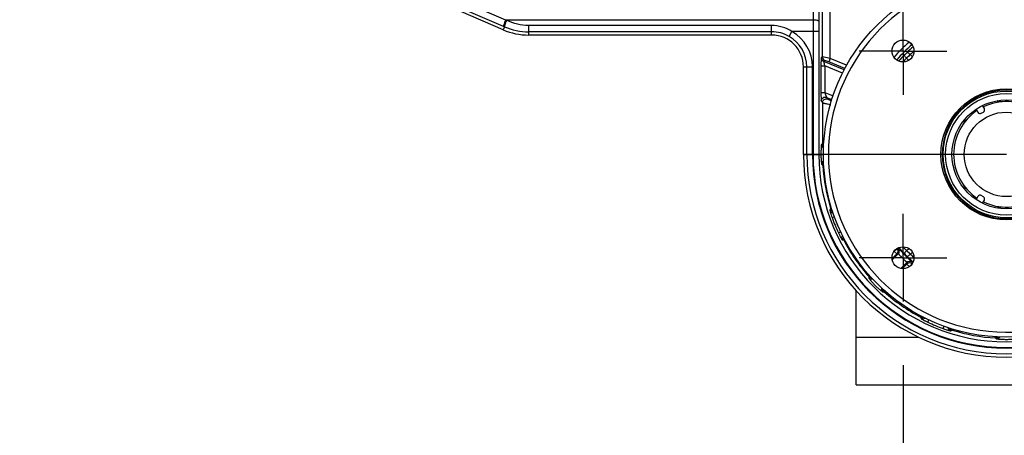
# Model space of a CAD drawing. Units: inches. Extents: x 0 to 17, y 0 to 11.
# Drawn here: x 12.8 to 13.8, y 6.5 to 6.9 of the extents above; entities that cross this region are included whole.
import ezdxf
from ezdxf.enums import TextEntityAlignment as Align

# ---------------------------------------------------------------- set-up
doc = ezdxf.new("R2010")
doc.units = ezdxf.units.IN
doc.header["$LTSCALE"] = 0.935
doc.header["$MEASUREMENT"] = 0
doc.linetypes.add('CENTER', pattern=[0.6, 0.375, -0.075, 0.075, -0.075])
doc.layers.get('0').update_dxf_attribs({"linetype": 'CONTINUOUS'})
doc.layers.add('02___PRT_ALL_AXES', color=7, linetype='CONTINUOUS')
doc.styles.get("Standard").update_dxf_attribs({"font": 'bluprnt.ttf'})
doc.dimstyles.new('DIMSTYLE_1', dxfattribs={"dimtxt": 0.125, "dimasz": 0.1875, "dimexe": 0.125, "dimexo": 0.0625, "dimgap": 0.0625, "dimtad": 0, "dimtih": 1, "dimtoh": 1, "dimlfac": 8, "dimzin": 4, "dimdsep": 46, "dimtxsty": 'Standard', "dimblk": 'CLOSED', "dimblk1": 'CLOSED', "dimblk2": 'CLOSED', "dimcen": 0.09, "dimadec": 3, "dimazin": 1, "dimtfac": 1, "dimtdec": 3, "dimtofl": 0, "dimtmove": 0, "dimatfit": 3, "dimldrblk": 'CLOSED', "dimfxl": 0, "dimtolj": 1, "dimtzin": 4, "dimarcsym": 0})

# ---------------------------------------------------------------- blocks, each defined once
blk = doc.blocks.new('_CLOSED')
at = {"color": 0, "linetype": 'ByBlock'}
for p, q in [((0, 0), (-1, 0.1667)), ((-1, 0.1667), (-1, -0.1667)), ((-1, -0.1667), (0, 0)), ((-1, 0), (0, 0))]:
    blk.add_line(p, q, dxfattribs=at)
blk = doc.blocks.new('*D3')
at = {"color": 7, "linetype": 'Continuous'}
for p, q in [((13.65924, 6.56615), (13.65924, 4.64265)), ((13.86236, 6.56615), (13.86236, 4.64265)), ((13.65924, 4.76765), (13.1887, 4.76765)), ((13.86236, 4.76765), (14.36236, 4.76765))]:
    blk.add_line(p, q, dxfattribs=at)
at = {"color": 7, "linetype": 'Continuous', "xscale": 0.1875, "yscale": 0.1875, "zscale": 0.1875}
blk.add_blockref('_CLOSED', (13.65924, 4.76765), dxfattribs=at)
at = {"color": 7, "linetype": 'Continuous', "xscale": 0.1875, "yscale": 0.1875, "zscale": 0.1875, "rotation": 180}
blk.add_blockref('_CLOSED', (13.86236, 4.76765), dxfattribs=at)
at = {"color": 7, "linetype": 'Continuous'}
for s, p, p2 in [('1.63', (12.5262, 4.70515), (12.9262, 4.70515)), ('[', (12.5262, 4.51765), (12.6262, 4.51765)), (']', (13.0262, 4.51765), (13.1262, 4.51765)), ('41,3', (12.6262, 4.51765), (13.0262, 4.51765)), ('REF', (12.8262, 4.33015), (13.1262, 4.33015))]:
    blk.add_text(s, height=0.125, dxfattribs=at).set_placement(p, p2, align=Align.FIT)
blk = doc.blocks.new('*D19')
at = {"color": 7, "linetype": 'Continuous'}
for p, q in [((13.65924, 6.56615), (13.65924, 5.336)), ((13.6133, 6.48434), (13.6133, 5.336)), ((13.6133, 5.461), (13.2662, 5.461)), ((13.65924, 5.461), (14.15924, 5.461))]:
    blk.add_line(p, q, dxfattribs=at)
at = {"color": 7, "linetype": 'Continuous', "xscale": 0.1875, "yscale": 0.1875, "zscale": 0.1875}
blk.add_blockref('_CLOSED', (13.6133, 5.461), dxfattribs=at)
at = {"color": 7, "linetype": 'Continuous', "xscale": 0.1875, "yscale": 0.1875, "zscale": 0.1875, "rotation": 180}
blk.add_blockref('_CLOSED', (13.65924, 5.461), dxfattribs=at)
at = {"color": 7, "linetype": 'Continuous'}
for s, p, p2 in [('.37', (12.7037, 5.3985), (13.0037, 5.3985)), ('[', (12.7037, 5.211), (12.8037, 5.211)), (']', (13.1037, 5.211), (13.2037, 5.211)), ('9,3', (12.8037, 5.211), (13.1037, 5.211)), ('REF', (12.9037, 5.0235), (13.2037, 5.0235))]:
    blk.add_text(s, height=0.125, dxfattribs=at).set_placement(p, p2, align=Align.FIT)

msp = doc.modelspace()

# ---------------------------------------------------------------- linework, layer by layer
at = {"color": 7, "linetype": 'Continuous'}
for p, q in [((13.26688, 6.89577), (12.89513, 7.05737)), ((13.5303, 6.89059), (13.2918, 6.89059)), ((13.56155, 6.77334), (13.56155, 6.85934)), ((13.73092, 6.81771), (13.73267, 6.81468)), ((13.73609, 6.81376), (13.73814, 6.81495)), ((13.73906, 6.81837), (13.73731, 6.8214)), ((13.73267, 6.73199), (13.73092, 6.72896)), ((13.73814, 6.73172), (13.73609, 6.73291)), ((13.73731, 6.72528), (13.73906, 6.7283)), ((13.6133, 6.54684), (13.6133, 6.6395)), ((13.6133, 6.54684), (13.83492, 6.54684))]:
    msp.add_line(p, q, dxfattribs=at)
at = {"color": 9, "linetype": 'Continuous'}
for p, q in [((13.26727, 6.89906), (12.90346, 7.05537)), ((13.26951, 6.90534), (12.9057, 7.06166)), ((13.57165, 6.96333), (13.57102, 6.90534)), ((13.57726, 6.9622), (13.57664, 6.90421)), ((13.58028, 6.86903), (13.58034, 6.92666)), ((13.58777, 6.86761), (13.58783, 6.92653)), ((13.57102, 6.90534), (13.26951, 6.90534)), ((13.27038, 6.90492), (13.26951, 6.90534)), ((13.2918, 6.90001), (13.2918, 6.89059)), ((13.5303, 6.90001), (13.2918, 6.90001)), ((13.5303, 6.89059), (13.5303, 6.90001)), ((13.26815, 6.89868), (13.26688, 6.89577)), ((13.26815, 6.89868), (13.26727, 6.89906)), ((13.5303, 6.8938), (13.2918, 6.8938)), ((13.54749, 6.88922), (13.55029, 6.89409)), ((13.57658, 6.89409), (13.55029, 6.89409)), ((13.57097, 6.89409), (13.57097, 6.77334)), ((13.57658, 6.89409), (13.57658, 6.77334)), ((13.66776, 6.88091), (13.66531, 6.88367)), ((13.66628, 6.87132), (13.6684, 6.8693)), ((13.58028, 6.86903), (13.57908, 6.86822)), ((13.58777, 6.86761), (13.58028, 6.86903)), ((13.58259, 6.86557), (13.58139, 6.86476)), ((13.60149, 6.85644), (13.58139, 6.86476)), ((13.58634, 6.86422), (13.58259, 6.86557)), ((13.58777, 6.86761), (13.58634, 6.86422)), ((13.60216, 6.85766), (13.58634, 6.86422)), ((13.60394, 6.86091), (13.58777, 6.86761)), ((13.66281, 6.86785), (13.66484, 6.86573)), ((13.56155, 6.85934), (13.57039, 6.85934)), ((13.56477, 6.77334), (13.56477, 6.85934)), ((13.57039, 6.77334), (13.57039, 6.85934)), ((13.57871, 6.86027), (13.57871, 6.83415)), ((13.57871, 6.86027), (13.58245, 6.86027)), ((13.58245, 6.86027), (13.58245, 6.83415)), ((13.59982, 6.85307), (13.58245, 6.86027)), ((13.57871, 6.83415), (13.58245, 6.83415)), ((13.58245, 6.83415), (13.59059, 6.83078)), ((13.57908, 6.82589), (13.58024, 6.82415)), ((13.58024, 6.82415), (13.58021, 6.78402)), ((13.58426, 6.82935), (13.58941, 6.82721)), ((13.58426, 6.82935), (13.58542, 6.82761)), ((13.58542, 6.82761), (13.58916, 6.82586)), ((13.58773, 6.82233), (13.58773, 6.82147)), ((13.58021, 6.78402), (13.57919, 6.783)), ((13.58145, 6.78408), (13.58021, 6.78402)), ((13.56155, 6.77334), (13.57039, 6.77334)), ((13.57097, 6.77334), (13.58116, 6.77334)), ((13.58052, 6.76245), (13.58146, 6.76236)), ((13.58907, 6.72046), (13.58818, 6.72007)), ((13.58963, 6.71121), (13.59191, 6.71204)), ((13.59584, 6.69623), (13.59803, 6.69726)), ((13.60104, 6.68895), (13.60201, 6.68928)), ((13.65038, 6.67808), (13.65303, 6.6755)), ((13.6508, 6.67845), (13.65321, 6.68059)), ((13.65576, 6.67973), (13.65471, 6.68056)), ((13.65653, 6.67899), (13.65576, 6.67973)), ((13.66281, 6.67882), (13.66484, 6.68094)), ((13.66628, 6.67535), (13.6684, 6.67738)), ((13.65303, 6.6755), (13.64852, 6.67099)), ((13.64871, 6.66962), (13.65454, 6.67545)), ((13.65708, 6.66125), (13.66291, 6.66708)), ((13.65844, 6.66106), (13.66296, 6.66558)), ((13.66561, 6.66287), (13.66296, 6.66558)), ((13.66806, 6.66577), (13.66623, 6.66359)), ((13.62634, 6.6542), (13.62562, 6.65342)), ((13.64086, 6.63815), (13.64166, 6.63884)), ((13.67684, 6.61451), (13.67645, 6.61348)), ((13.68369, 6.60837), (13.68473, 6.61059)), ((13.69867, 6.60217), (13.69951, 6.60447)), ((13.70739, 6.60065), (13.70787, 6.60166)), ((13.6133, 6.59371), (13.67471, 6.59371)), ((13.75006, 6.59289), (13.75, 6.59401))]:
    msp.add_line(p, q, dxfattribs=at)
at = {"color": 7, "linetype": 'Continuous'}
for centre, radius in [((13.7608, 6.77334), 0.17969), ((13.65924, 6.8749), 0.01075), ((13.7608, 6.77334), 0.06438), ((13.7608, 6.77334), 0.06225), ((13.7608, 6.77334), 0.05975), ((13.7608, 6.77334), 0.0415), ((13.65924, 6.67177), 0.01075)]:
    msp.add_circle(centre, radius, dxfattribs=at)
for centre, radius, start, end in [((13.7608, 6.77334), 0.17477, 11.60435, 348.39565), ((13.2918, 6.95309), 0.0625, 246.50487, 270), ((13.5303, 6.85934), 0.03125, 0, 90), ((13.7608, 6.77334), 0.06313, 8.02145, 351.97877), ((13.7608, 6.77334), 0.05187, 4.07627, 115.92373), ((13.7608, 6.77334), 0.05187, 124.07627, 235.92373), ((13.73484, 6.81593), 0.0025, 210, 300), ((13.73689, 6.81712), 0.0025, 300, 30), ((13.7608, 6.77334), 0.19925, 180, 360), ((13.7608, 6.77334), 0.05187, 244.07627, 355.92373), ((13.73484, 6.73074), 0.0025, 60, 150), ((13.73689, 6.72955), 0.0025, 330, 60)]:
    msp.add_arc(centre, radius, start, end, dxfattribs=at)
at = {"color": 9, "linetype": 'Continuous'}
for centre, radius, start, end in [((14.72776, 6.89417), 1.15679, 179.4465, 180.00374), ((14.51204, 6.89416), 0.93546, 179.3845, 180.00415), ((13.29182, 6.9536), 0.05981, 246.68615, 269.98209), ((13.53032, 6.85931), 0.03449, 60.15082, 90.03726), ((13.5303, 6.85934), 0.04009, 0, 60.09576), ((13.5303, 6.85934), 0.03448, 0, 60.09576), ((13.76093, 6.77327), 0.14606, 130.89793, 139.17191), ((13.76093, 6.77334), 0.14232, 130.89868, 139.30652), ((13.69755, 6.84651), 0.04551, 130.4871, 130.89326), ((13.75949, 6.77304), 0.13917, 135.32119, 137.73439), ((13.90433, 6.6298), 0.34287, 134.67948, 135.32052), ((14.10841, 6.42573), 0.62772, 134.77581, 135.22419), ((13.76115, 6.77458), 0.13925, 131.37171, 134.67621), ((13.76102, 6.77454), 0.13543, 132.24772, 134.38813), ((13.58283, 6.86823), 0.00376, 180.10606, 247.39394), ((13.58404, 6.86904), 0.00376, 180.10606, 247.39394), ((13.75964, 6.77289), 0.13938, 137.73386, 138.62973), ((13.75965, 6.77305), 0.13552, 137.22066, 137.7854), ((13.75952, 6.77318), 0.13533, 135.6085, 137.22094), ((13.10953, 7.02029), 0.51756, 337.51241, 337.7322), ((13.7608, 6.77334), 0.19602, 180, 360), ((13.7608, 6.77334), 0.19041, 180, 360), ((13.7608, 6.77334), 0.18983, 180, 360), ((13.7608, 6.77334), 0.18422, 180, 360), ((13.92878, 7.12468), 0.5025, 225.95823, 226.12622), ((13.76077, 6.77317), 0.18058, 183.40533, 197.10017), ((14.03789, 6.51438), 0.49452, 155.4212, 155.60727), ((13.7608, 6.77334), 0.18209, 199.94793, 205.05207), ((13.77364, 7.15241), 0.49455, 249.3927, 249.57399), ((13.76079, 6.77317), 0.1806, 207.79829, 221.5391), ((13.66303, 7.089), 0.40852, 268.62354, 268.83355), ((13.65187, 6.6781), 0.00376, 315.18542, 40.98443), ((13.75965, 6.77378), 0.13938, 221.37007, 222.26505), ((13.75949, 6.77363), 0.13917, 222.26451, 224.67878), ((13.75965, 6.77362), 0.13552, 222.2146, 222.75151), ((13.75952, 6.7735), 0.13534, 222.75121, 224.39145), ((14.10259, 7.11513), 0.61949, 224.77283, 225.22717), ((13.66878, 7.10124), 0.42603, 267.88095, 268.08475), ((13.90449, 6.91702), 0.34309, 224.67968, 225.32032), ((13.66556, 6.66441), 0.00376, 49.01413, 134.81401), ((13.76115, 6.77209), 0.13925, 225.3238, 228.62828), ((13.76102, 6.77213), 0.13543, 225.61189, 227.75226), ((14.08868, 6.68131), 0.426, 181.91524, 182.11651), ((14.07644, 6.67556), 0.4085, 181.16645, 181.37384), ((14.1282, 6.64367), 0.50268, 178.88903, 179.04085), ((13.63113, 7.14078), 0.50272, 270.95921, 271.10878), ((13.76079, 6.77316), 0.18058, 228.38496, 242.15788), ((14.14003, 6.78624), 0.49472, 200.43846, 200.6082), ((13.7608, 6.77334), 0.18209, 244.94793, 250.05207), ((13.50176, 7.05064), 0.49475, 294.39196, 294.55974), ((13.7608, 6.77317), 0.1806, 252.80014, 266.59149), ((14.11232, 6.94148), 0.50274, 223.89817, 224.04102)]:
    msp.add_arc(centre, radius, start, end, dxfattribs=at)
for points, knots in [([(13.26727, 6.89906), (13.26726, 6.89908), (13.26725, 6.89915), (13.26726, 6.89929), (13.26729, 6.89948), (13.26738, 6.89984), (13.26755, 6.9004), (13.26782, 6.90121), (13.26817, 6.90214), (13.26873, 6.90354), (13.26919, 6.90462), (13.26951, 6.90534)], [0, 0, 0, 0, 0.011867, 0.032097, 0.060999, 0.098404, 0.197524, 0.32569, 0.477129, 0.64568, 1, 1, 1, 1]), ([(13.26815, 6.89868), (13.26813, 6.8987), (13.26812, 6.89878), (13.26814, 6.89891), (13.26817, 6.8991), (13.26826, 6.89945), (13.26843, 6.90002), (13.2687, 6.90081), (13.26905, 6.90174), (13.26961, 6.90313), (13.27006, 6.9042), (13.27038, 6.90492)], [0, 0, 0, 0, 0.011714, 0.03184, 0.060651, 0.09797, 0.196928, 0.324961, 0.476342, 0.644958, 1, 1, 1, 1]), ([(13.2918, 6.90001), (13.28811, 6.90001), (13.28072, 6.90086), (13.27371, 6.90333), (13.27038, 6.90492)], [0, 0, 0, 0, 0.50033, 1, 1, 1, 1]), ([(13.55029, 6.89409), (13.54733, 6.89598), (13.54087, 6.89898), (13.53381, 6.90001), (13.5303, 6.90001)], [0, 0, 0, 0, 0.499925, 1, 1, 1, 1]), ([(13.57664, 6.90421), (13.57662, 6.90429), (13.57645, 6.90447), (13.57587, 6.90477), (13.57472, 6.90505), (13.57301, 6.90527), (13.57172, 6.90533), (13.57102, 6.90534)], [0, 0, 0, 0, 0.045159, 0.114916, 0.334716, 0.643683, 1, 1, 1, 1]), ([(13.66053, 6.87089), (13.66051, 6.87084), (13.66053, 6.87069), (13.66064, 6.87046), (13.66083, 6.87014), (13.66122, 6.86959), (13.66188, 6.8688), (13.66248, 6.86818), (13.66281, 6.86785)], [0, 0, 0, 0, 0.039584, 0.106741, 0.203046, 0.326536, 0.638818, 1, 1, 1, 1]), ([(13.66325, 6.8736), (13.66329, 6.87362), (13.66344, 6.8736), (13.66367, 6.8735), (13.66399, 6.87331), (13.66455, 6.87291), (13.66533, 6.87225), (13.66596, 6.87165), (13.66628, 6.87132)], [0, 0, 0, 0, 0.039592, 0.106756, 0.203065, 0.326555, 0.638829, 1, 1, 1, 1]), ([(13.57908, 6.86822), (13.57906, 6.86821), (13.57903, 6.86813), (13.57899, 6.86799), (13.57896, 6.86777), (13.57893, 6.86748), (13.57889, 6.86712), (13.57885, 6.86652), (13.5788, 6.86564), (13.57876, 6.86446), (13.57873, 6.86313), (13.57871, 6.86172), (13.57871, 6.86076), (13.57871, 6.86027)], [0, 0, 0, 0, 0.009473, 0.028003, 0.055826, 0.092649, 0.138019, 0.19134, 0.319046, 0.469804, 0.637462, 0.816063, 1, 1, 1, 1]), ([(13.58139, 6.86476), (13.58138, 6.86476), (13.58135, 6.86471), (13.58135, 6.86456), (13.58139, 6.86425), (13.58149, 6.86378), (13.58163, 6.86319), (13.5818, 6.86252), (13.58207, 6.86153), (13.58229, 6.86078), (13.58245, 6.86027)], [0, 0, 0, 0, 0.009491, 0.028773, 0.099433, 0.206647, 0.340603, 0.492662, 0.656272, 1, 1, 1, 1]), ([(13.57871, 6.83415), (13.57871, 6.83317), (13.57872, 6.83174), (13.57876, 6.8299), (13.5788, 6.82868), (13.57886, 6.82764), (13.57891, 6.82691), (13.57896, 6.82644), (13.57899, 6.82619), (13.57903, 6.82601), (13.57906, 6.82592), (13.57908, 6.82589)], [0, 0, 0, 0, 0.354317, 0.518552, 0.667172, 0.794761, 0.895886, 0.934913, 0.965513, 0.987255, 1, 1, 1, 1]), ([(13.58245, 6.83415), (13.58261, 6.83362), (13.58287, 6.83283), (13.58321, 6.83182), (13.58346, 6.83112), (13.5837, 6.8305), (13.58391, 6.82998), (13.58409, 6.82961), (13.5842, 6.8294), (13.58426, 6.82935)], [0, 0, 0, 0, 0.325127, 0.480335, 0.626081, 0.757822, 0.869488, 0.953144, 1, 1, 1, 1]), ([(13.57908, 6.82589), (13.57908, 6.82649), (13.57939, 6.82772), (13.58066, 6.82912), (13.58244, 6.82976), (13.5837, 6.82958), (13.58426, 6.82935)], [0, 0, 0, 0, 0.249784, 0.5, 0.750216, 1, 1, 1, 1]), ([(13.58024, 6.82415), (13.58024, 6.82475), (13.58056, 6.82598), (13.58183, 6.82738), (13.5836, 6.82802), (13.58486, 6.82784), (13.58542, 6.82761)], [0, 0, 0, 0, 0.249784, 0.5, 0.750216, 1, 1, 1, 1]), ([(13.58024, 6.82415), (13.58026, 6.82413), (13.58033, 6.8241), (13.58047, 6.82404), (13.58068, 6.82397), (13.58108, 6.82386), (13.58173, 6.82368), (13.58265, 6.82345), (13.58376, 6.82319), (13.58547, 6.82281), (13.58681, 6.82252), (13.58773, 6.82233)], [0, 0, 0, 0, 0.010781, 0.030311, 0.058527, 0.095208, 0.19232, 0.317902, 0.467069, 0.634449, 1, 1, 1, 1]), ([(13.58021, 6.78402), (13.58021, 6.78353), (13.58041, 6.78254), (13.58098, 6.7817), (13.58133, 6.78135)], [0, 0, 0, 0, 0.499338, 1, 1, 1, 1]), ([(13.57919, 6.783), (13.57916, 6.78298), (13.57913, 6.78288), (13.57908, 6.78271), (13.57904, 6.78244), (13.57898, 6.78194), (13.57891, 6.78111), (13.57884, 6.77993), (13.57878, 6.7785), (13.57874, 6.77689), (13.57871, 6.77514), (13.57871, 6.77394), (13.57871, 6.77334)], [0, 0, 0, 0, 0.010611, 0.029483, 0.056824, 0.092502, 0.187705, 0.311926, 0.46078, 0.629257, 0.811573, 1, 1, 1, 1]), ([(13.57919, 6.783), (13.57919, 6.78232), (13.57958, 6.78093), (13.58065, 6.77996), (13.58126, 6.77966)], [0, 0, 0, 0, 0.499833, 1, 1, 1, 1]), ([(13.57871, 6.77334), (13.57871, 6.77272), (13.57872, 6.77151), (13.57877, 6.76974), (13.57885, 6.7681), (13.57896, 6.76664), (13.57908, 6.76542), (13.57918, 6.76457), (13.57927, 6.76405), (13.57933, 6.76377), (13.57939, 6.76359), (13.57943, 6.76349), (13.57945, 6.76347)], [0, 0, 0, 0, 0.186312, 0.366264, 0.533703, 0.682776, 0.808085, 0.904909, 0.941421, 0.969529, 0.989013, 1, 1, 1, 1]), ([(13.57945, 6.76347), (13.57942, 6.76413), (13.57972, 6.76551), (13.58069, 6.76653), (13.58127, 6.76688)], [0, 0, 0, 0, 0.499809, 1, 1, 1, 1]), ([(13.58052, 6.76245), (13.58049, 6.7629), (13.58061, 6.76384), (13.58106, 6.76467), (13.58135, 6.76502)], [0, 0, 0, 0, 0.498956, 1, 1, 1, 1]), ([(13.58751, 6.71861), (13.5875, 6.71859), (13.5875, 6.7185), (13.58751, 6.71835), (13.58754, 6.71814), (13.58762, 6.71773), (13.58777, 6.71708), (13.58802, 6.71616), (13.58834, 6.71507), (13.58886, 6.71339), (13.58931, 6.7121), (13.58963, 6.71121)], [0, 0, 0, 0, 0.011134, 0.030781, 0.059048, 0.095706, 0.192741, 0.318128, 0.467145, 0.634389, 1, 1, 1, 1]), ([(13.58751, 6.71861), (13.58772, 6.71796), (13.58853, 6.71674), (13.58986, 6.71614), (13.59054, 6.71604)], [0, 0, 0, 0, 0.4998, 1, 1, 1, 1]), ([(13.58818, 6.72007), (13.58832, 6.71963), (13.58877, 6.71878), (13.5895, 6.71816), (13.58991, 6.71793)], [0, 0, 0, 0, 0.498909, 1, 1, 1, 1]), ([(13.59584, 6.69623), (13.59623, 6.69538), (13.59684, 6.69415), (13.59765, 6.69259), (13.59819, 6.69159), (13.59867, 6.69077), (13.59902, 6.6902), (13.59926, 6.68986), (13.59939, 6.68968), (13.59949, 6.68957), (13.59955, 6.68951), (13.59957, 6.6895)], [0, 0, 0, 0, 0.365581, 0.532819, 0.681836, 0.807231, 0.904277, 0.940943, 0.969214, 0.988864, 1, 1, 1, 1]), ([(13.59957, 6.6895), (13.59926, 6.69011), (13.59896, 6.69154), (13.59948, 6.6929), (13.59989, 6.69345)], [0, 0, 0, 0, 0.499799, 1, 1, 1, 1]), ([(13.60104, 6.68895), (13.60082, 6.68937), (13.60054, 6.69029), (13.60062, 6.69125), (13.60075, 6.6917)], [0, 0, 0, 0, 0.498915, 1, 1, 1, 1]), ([(13.65321, 6.68059), (13.65352, 6.68024), (13.65399, 6.67942), (13.6542, 6.67801), (13.65389, 6.67662), (13.65335, 6.67583), (13.65303, 6.6755)], [0, 0, 0, 0, 0.249713, 0.500154, 0.750463, 1, 1, 1, 1]), ([(13.66802, 6.66725), (13.66802, 6.66727), (13.668, 6.66733), (13.66791, 6.66748), (13.66769, 6.66775), (13.66732, 6.66816), (13.66682, 6.66869), (13.6662, 6.66933), (13.66547, 6.67006), (13.66464, 6.67088), (13.66341, 6.6721), (13.66181, 6.6737), (13.6599, 6.67561), (13.65814, 6.67738), (13.65704, 6.67849), (13.65653, 6.67899)], [0, 0, 0, 0, 0.004166, 0.011043, 0.03334, 0.066953, 0.111384, 0.165874, 0.229376, 0.300658, 0.378149, 0.544893, 0.714246, 0.870554, 1, 1, 1, 1]), ([(13.66053, 6.67578), (13.66051, 6.67583), (13.66053, 6.67598), (13.66064, 6.67621), (13.66083, 6.67653), (13.66122, 6.67709), (13.66188, 6.67787), (13.66248, 6.67849), (13.66281, 6.67882)], [0, 0, 0, 0, 0.03959, 0.106754, 0.203063, 0.326554, 0.638831, 1, 1, 1, 1]), ([(13.66291, 6.66708), (13.66292, 6.6671), (13.6629, 6.66716), (13.66281, 6.66732), (13.66259, 6.6676), (13.66221, 6.66801), (13.6617, 6.66853), (13.66108, 6.66915), (13.66011, 6.67011), (13.65883, 6.67137), (13.65757, 6.67265), (13.65661, 6.67362), (13.65599, 6.67424), (13.65547, 6.67475), (13.65506, 6.67512), (13.65479, 6.67535), (13.65463, 6.67544), (13.65456, 6.67545), (13.65454, 6.67545)], [0, 0, 0, 0, 0.005853, 0.015433, 0.046881, 0.094354, 0.156394, 0.230826, 0.314989, 0.50014, 0.685241, 0.769345, 0.843727, 0.905709, 0.95315, 0.984574, 0.994149, 1, 1, 1, 1]), ([(13.66325, 6.67307), (13.66329, 6.67305), (13.66344, 6.67307), (13.66367, 6.67317), (13.66399, 6.67336), (13.66455, 6.67376), (13.66533, 6.67442), (13.66596, 6.67502), (13.66628, 6.67535)], [0, 0, 0, 0, 0.039589, 0.106752, 0.203061, 0.326552, 0.63883, 1, 1, 1, 1]), ([(13.66806, 6.66577), (13.66771, 6.66607), (13.66688, 6.66655), (13.66547, 6.66676), (13.66408, 6.66644), (13.66329, 6.66591), (13.66296, 6.66558)], [0, 0, 0, 0, 0.249712, 0.50016, 0.75047, 1, 1, 1, 1]), ([(13.62559, 6.65208), (13.62559, 6.65205), (13.62563, 6.65195), (13.62572, 6.65178), (13.62587, 6.65155), (13.62618, 6.65111), (13.6267, 6.65043), (13.62748, 6.64949), (13.62844, 6.64838), (13.62954, 6.64716), (13.63076, 6.64588), (13.63204, 6.64457), (13.63334, 6.64329), (13.63463, 6.64208), (13.63584, 6.64098), (13.63695, 6.64002), (13.6379, 6.63924), (13.63857, 6.63872), (13.63901, 6.63841), (13.63924, 6.63826), (13.63941, 6.63817), (13.63951, 6.63813), (13.63955, 6.63813)], [0, 0, 0, 0, 0.005488, 0.01522, 0.029256, 0.047495, 0.09587, 0.158506, 0.233063, 0.316855, 0.406914, 0.500111, 0.593261, 0.683216, 0.766911, 0.841426, 0.904064, 0.952464, 0.970717, 0.984767, 0.994507, 1, 1, 1, 1]), ([(13.62559, 6.65208), (13.62603, 6.65159), (13.62721, 6.65084), (13.6286, 6.65079), (13.62925, 6.65095)], [0, 0, 0, 0, 0.499804, 1, 1, 1, 1]), ([(13.62562, 6.65341), (13.62593, 6.65306), (13.62672, 6.65246), (13.62767, 6.6522), (13.62814, 6.65217)], [0, 0, 0, 0, 0.499086, 1, 1, 1, 1]), ([(13.63955, 6.63813), (13.63905, 6.63858), (13.63829, 6.63977), (13.63826, 6.64118), (13.63842, 6.64183)], [0, 0, 0, 0, 0.49981, 1, 1, 1, 1]), ([(13.64086, 6.63815), (13.6405, 6.63847), (13.6399, 6.63926), (13.63964, 6.64022), (13.63961, 6.6407)], [0, 0, 0, 0, 0.499111, 1, 1, 1, 1]), ([(13.67645, 6.61348), (13.67688, 6.61325), (13.67785, 6.61297), (13.67885, 6.61308), (13.67931, 6.61323)], [0, 0, 0, 0, 0.499052, 1, 1, 1, 1]), ([(13.67696, 6.61211), (13.67757, 6.6118), (13.67899, 6.6115), (13.68035, 6.61201), (13.6809, 6.61241)], [0, 0, 0, 0, 0.499797, 1, 1, 1, 1]), ([(13.67696, 6.61211), (13.67697, 6.61208), (13.67703, 6.61202), (13.67714, 6.61192), (13.67732, 6.61179), (13.67766, 6.61156), (13.67823, 6.61121), (13.67906, 6.61073), (13.68005, 6.61019), (13.68161, 6.60937), (13.68284, 6.60877), (13.68369, 6.60837)], [0, 0, 0, 0, 0.011134, 0.030781, 0.059048, 0.095706, 0.192741, 0.318128, 0.467145, 0.634389, 1, 1, 1, 1]), ([(13.69867, 6.60217), (13.69956, 6.60185), (13.70086, 6.6014), (13.70253, 6.60088), (13.70362, 6.60056), (13.70454, 6.60031), (13.70519, 6.60016), (13.7056, 6.60008), (13.70582, 6.60005), (13.70597, 6.60004), (13.70605, 6.60004), (13.70608, 6.60005)], [0, 0, 0, 0, 0.365581, 0.532819, 0.681836, 0.807231, 0.904277, 0.940943, 0.969214, 0.988864, 1, 1, 1, 1]), ([(13.70608, 6.60005), (13.70542, 6.60026), (13.70421, 6.60105), (13.70361, 6.60237), (13.70351, 6.60305)], [0, 0, 0, 0, 0.499797, 1, 1, 1, 1]), ([(13.70739, 6.60065), (13.70693, 6.6008), (13.70606, 6.60127), (13.70543, 6.60205), (13.7052, 6.60247)], [0, 0, 0, 0, 0.499027, 1, 1, 1, 1]), ([(13.75275, 6.59382), (13.75239, 6.5935), (13.75153, 6.59301), (13.75054, 6.59287), (13.75006, 6.59289)], [0, 0, 0, 0, 0.500879, 1, 1, 1, 1]), ([(13.75434, 6.5938), (13.75399, 6.59323), (13.75297, 6.59226), (13.7516, 6.59196), (13.75093, 6.59199)], [0, 0, 0, 0, 0.500192, 1, 1, 1, 1]), ([(13.77067, 6.59199), (13.77064, 6.59196), (13.77055, 6.59192), (13.77036, 6.59187), (13.77009, 6.59181), (13.76957, 6.59172), (13.76872, 6.59161), (13.7675, 6.59149), (13.76604, 6.59139), (13.7644, 6.59131), (13.76263, 6.59125), (13.7608, 6.59124), (13.75897, 6.59125), (13.7572, 6.59131), (13.75556, 6.59139), (13.7541, 6.59149), (13.75288, 6.59161), (13.75203, 6.59172), (13.75151, 6.59181), (13.75124, 6.59187), (13.75105, 6.59192), (13.75096, 6.59196), (13.75093, 6.59199)], [0, 0, 0, 0, 0.005479, 0.015187, 0.029197, 0.047407, 0.095703, 0.158264, 0.232775, 0.316539, 0.406644, 0.499946, 0.593251, 0.683361, 0.767145, 0.841678, 0.904262, 0.952571, 0.970789, 0.984806, 0.994521, 1, 1, 1, 1])]:
    msp.add_open_spline(points, degree=3, knots=knots, dxfattribs=at)
at = {"color": 7, "linetype": 'Continuous'}
for points, knots in [([(13.7565, 6.82503), (13.75623, 6.82501), (13.75571, 6.82498), (13.75494, 6.825), (13.75421, 6.82505), (13.75354, 6.82516), (13.75294, 6.82531), (13.75243, 6.8255), (13.75202, 6.82573), (13.75181, 6.82594), (13.75173, 6.82605)], [0, 0, 0, 0, 0.159165, 0.31394, 0.460622, 0.59657, 0.71958, 0.828038, 0.921206, 1, 1, 1, 1]), ([(13.71968, 6.80754), (13.71974, 6.80742), (13.71981, 6.80714), (13.71981, 6.80667), (13.71972, 6.80613), (13.71955, 6.80554), (13.71931, 6.8049), (13.71899, 6.80424), (13.71862, 6.80357), (13.71833, 6.80313), (13.71818, 6.80291)], [0, 0, 0, 0, 0.078794, 0.171963, 0.280421, 0.403431, 0.539378, 0.68606, 0.840835, 1, 1, 1, 1]), ([(13.71818, 6.74376), (13.71833, 6.74355), (13.71862, 6.7431), (13.71899, 6.74243), (13.71931, 6.74177), (13.71955, 6.74113), (13.71972, 6.74054), (13.71981, 6.74), (13.71981, 6.73953), (13.71974, 6.73925), (13.71968, 6.73913)], [0, 0, 0, 0, 0.159165, 0.31394, 0.460622, 0.59657, 0.71958, 0.828038, 0.921206, 1, 1, 1, 1]), ([(13.75173, 6.72063), (13.75181, 6.72073), (13.75202, 6.72094), (13.75243, 6.72117), (13.75294, 6.72136), (13.75354, 6.72151), (13.75421, 6.72162), (13.75494, 6.72168), (13.75571, 6.72169), (13.75623, 6.72166), (13.7565, 6.72164)], [0, 0, 0, 0, 0.078794, 0.171963, 0.280421, 0.403431, 0.539378, 0.68606, 0.840835, 1, 1, 1, 1])]:
    msp.add_open_spline(points, degree=3, knots=knots, dxfattribs=at)
at = {"layer": '02___PRT_ALL_AXES', "color": 7, "linetype": 'CENTER'}
for p, q in [((13.65924, 6.8749), (13.65924, 6.91802)), ((13.65924, 6.8749), (13.61611, 6.8749)), ((13.65924, 6.8749), (13.65924, 6.83177)), ((13.65924, 6.8749), (13.70236, 6.8749)), ((13.7608, 6.77334), (13.56111, 6.77334)), ((13.65924, 6.67177), (13.65924, 6.7149)), ((13.65924, 6.67177), (13.61611, 6.67177)), ((13.65924, 6.67177), (13.65924, 6.62865)), ((13.65924, 6.67177), (13.70236, 6.67177))]:
    msp.add_line(p, q, dxfattribs=at)
at = {"layer": '02___PRT_ALL_AXES', "color": 7, "linetype": 'Continuous'}
msp.add_circle((13.7608, 6.77334), 0.0535, dxfattribs=at)

# ---------------------------------------------------------------- dimensions: what is measured, and where the dimension line sits
at = {"color": 7, "linetype": 'Continuous'}
for base, p1, p2, picture, middle in [((13.65924, 4.76765), (13.86236, 6.62865), (13.65924, 6.62865), '*D3', (12.8262, 4.58015)), ((13.6133, 5.461), (13.65924, 6.62865), (13.6133, 6.54684), '*D19', (12.9537, 5.2735))]:
    dim = msp.add_linear_dim(base=base, p1=p1, p2=p2, angle=180, text='<>\\PREF\\P[]', dimstyle='DIMSTYLE_1', dxfattribs=at)
    dim.commit()
    dim.dimension.update_dxf_attribs({"geometry": picture, "text_midpoint": middle, "dimtype": 160})

doc.saveas('drawing.dxf')
